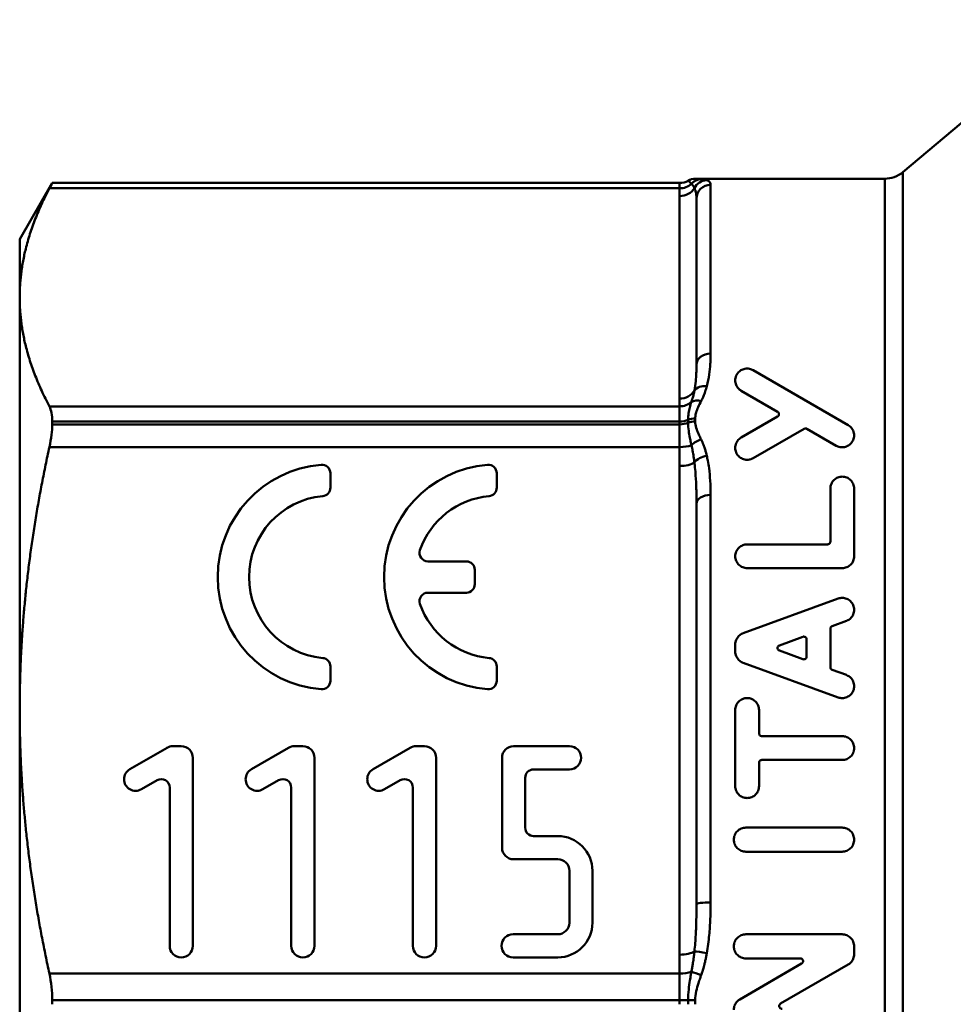
# Model space of a CAD drawing. Extents: x 9 to 1432, y -254 to 674.
# Drawn here: x 998 to 1032, y 18 to 52 of the extents above; entities that cross this region are included whole.
import ezdxf

# ---------------------------------------------------------------- set-up
doc = ezdxf.new("R2010")
doc.units = 0
doc.layers.add('AM_0', color=7, linetype='CONTINUOUS', lineweight=50)

# ---------------------------------------------------------------- blocks, each defined once
blk = doc.blocks.new('3373-02-1')
at = {"layer": 'AM_0'}
for p, q in [((-84.722, 29.484), (-78.268, 34.899)), ((-84.722, 29.484), (-84.722, -29.484)), ((-116.1, 27.1), (-114.945, 29.1)), ((-92.65, 29.1), (-114.945, 29.1)), ((-114.945, 29.1), (-114.945, 29.1)), ((-114.945, 29.1), (-92.65, 29.1)), ((-92.65, 29.1), (-92.65, 29.1)), ((-92.65, 28.91), (-92.65, 29.1)), ((-92.348, 29.182), (-92.348, 29.182)), ((-92.095, 29.25), (-92.095, 29.25)), ((-92.095, 29.25), (-85.364, 29.25)), ((-91.55, 29.034), (-91.55, 23.039)), ((-85.364, -29.25), (-85.364, 29.25)), ((-115.045, 28.91), (-92.65, 28.91)), ((-92.65, 28.91), (-92.65, 28.633)), ((-92.65, 28.633), (-92.65, 21.442)), ((-92.05, 22.645), (-92.05, 28.538)), ((-116.1, 27.1), (-116.1, 25.037)), ((-116.1, 25.037), (-116.1, 10.371)), ((-86.659, 20.501), (-90.04, 22.453)), ((-90.462, 21.721), (-89.17, 20.975)), ((-92.65, 21.442), (-92.65, 21.165)), ((-92.65, 21.165), (-115.045, 21.165)), ((-92.65, 20.627), (-92.65, 21.165)), ((-92.348, 20.584), (-92.348, 20.685)), ((-92.095, 20.733), (-92.095, 20.632)), ((-89.17, 20.802), (-90.462, 20.056)), ((-114.945, 20.627), (-92.65, 20.627)), ((-114.945, 20.526), (-114.945, 20.627)), ((-92.65, 20.526), (-114.945, 20.526)), ((-92.65, 20.526), (-92.65, 20.627)), ((-92.65, 19.72), (-92.65, 20.526)), ((-90.04, 19.324), (-88.225, 20.372)), ((-88.125, 20.372), (-87.082, 19.77)), ((-115.045, 19.72), (-92.65, 19.72)), ((-92.65, 19.72), (-92.65, 19.051)), ((-92.65, 19.051), (-92.65, 1.691)), ((-105.061, 18.279), (-105.061, 18.792)), ((-99.15, 18.279), (-99.15, 18.792)), ((-87.293, 18.248), (-87.293, 16.365)), ((-86.448, 15.843), (-86.448, 18.248)), ((-91.55, 18.021), (-91.55, 3.548)), ((-92.05, 3.488), (-92.05, 17.713)), ((-90.251, 16.265), (-87.393, 16.265)), ((-100.228, 15.66), (-101.593, 15.66)), ((-86.87, 15.42), (-90.251, 15.42)), ((-99.928, 14.849), (-99.928, 15.36)), ((-101.593, 14.549), (-100.228, 14.549)), ((-87.015, 14.339), (-90.395, 13.108)), ((-87.227, 13.362), (-86.726, 13.544)), ((-89.105, 12.678), (-88.272, 12.982)), ((-87.293, 11.901), (-87.293, 13.268)), ((-90.673, 12.711), (-90.673, 12.458)), ((-88.138, 12.888), (-88.138, 12.281)), ((-88.272, 12.187), (-89.105, 12.491)), ((-105.061, 11.416), (-105.061, 11.929)), ((-99.15, 11.416), (-99.15, 11.929)), ((-90.395, 12.061), (-87.015, 10.83)), ((-86.726, 11.625), (-87.227, 11.807)), ((-116.1, 10.371), (-116.1, -10.371)), ((-90.673, 10.382), (-90.673, 7.678)), ((-89.828, 9.553), (-89.828, 10.382)), ((-89.728, 9.453), (-86.87, 9.453)), ((-110.359, 9.096), (-110.66, 9.096)), ((-106.038, 9.096), (-106.339, 9.096)), ((-101.717, 9.096), (-102.017, 9.096)), ((-96.563, 9.096), (-98.549, 9.096)), ((-110.865, 9.041), (-112.187, 8.277)), ((-106.544, 9.041), (-107.866, 8.277)), ((-102.223, 9.041), (-103.545, 8.277)), ((-109.949, 2.006), (-109.949, 8.685)), ((-105.627, 2.006), (-105.627, 8.685)), ((-101.306, 2.006), (-101.306, 8.685)), ((-98.959, 8.685), (-98.959, 5.492)), ((-89.828, 7.678), (-89.828, 8.508)), ((-86.87, 8.608), (-89.728, 8.608)), ((-97.838, 8.274), (-96.563, 8.274)), ((-111.776, 7.566), (-111.22, 7.887)), ((-107.455, 7.566), (-106.899, 7.887)), ((-103.134, 7.566), (-102.577, 7.887)), ((-98.138, 6.203), (-98.138, 7.974)), ((-110.77, 7.628), (-110.77, 2.006)), ((-106.449, 7.628), (-106.449, 2.006)), ((-102.127, 7.628), (-102.127, 2.006)), ((-90.297, 6.204), (-86.876, 6.204)), ((-96.98, 5.903), (-97.838, 5.903)), ((-86.876, 5.349), (-90.297, 5.349)), ((-98.549, 5.081), (-96.98, 5.081)), ((-96.569, 4.671), (-96.569, 2.828)), ((-95.748, 2.828), (-95.748, 4.671)), ((-96.98, 2.417), (-98.566, 2.417)), ((-90.297, 2.415), (-86.876, 2.415)), ((-86.448, 1.709), (-86.448, 1.987)), ((-98.566, 1.596), (-96.98, 1.596)), ((-92.65, 1.691), (-92.65, 1.022)), ((-88.364, 1.56), (-90.297, 1.56)), ((-88.314, 1.373), (-90.511, 0.104)), ((-89.061, -0.046), (-86.662, 1.339)), ((-92.65, 1.022), (-115.045, 1.022)), ((-92.65, 0.071), (-92.65, 1.022)), ((-114.945, 0.071), (-92.65, 0.071)), ((-114.945, -0.071), (-114.945, 0.071)), ((-92.65, -0.071), (-92.65, 0.071)), ((-92.348, -0.071), (-92.348, 0.071)), ((-92.095, 0.071), (-92.095, -0.071))]:
    blk.add_line(p, q, dxfattribs=at)
for centre, radius, start, end in [((-85.364, 30.25), 1, 270, 310), ((-92.65, 29.7), 0.6, 270, 300.2726), ((-92.095, 28.75), 0.5, 90, 120.2726), ((-105.061, 15.104), 4, 94.6507, 265.3493), ((-105.361, 18.792), 0.3, 0, 94.6507), ((-99.15, 15.104), 4, 94.6507, 265.3493), ((-99.45, 18.792), 0.3, 0, 94.6507), ((-105.361, 18.279), 0.3, 275.3982, 0), ((-99.45, 18.279), 0.3, 275.3982, 0), ((-105.061, 15.104), 2.889, 95.3982, 264.6018), ((-99.15, 15.104), 2.889, 95.3982, 160.7026), ((-101.593, 15.96), 0.3, 160.7026, 270), ((-100.228, 15.36), 0.3, 0, 90), ((-100.228, 14.849), 0.3, 270, 0), ((-101.593, 14.249), 0.3, 90, 199.2974), ((-99.15, 15.104), 2.889, 199.2974, 264.6018), ((-105.361, 11.929), 0.3, 0, 84.6018), ((-99.45, 11.929), 0.3, 0, 84.6018), ((-105.361, 11.416), 0.3, 265.3493, 0), ((-99.45, 11.416), 0.3, 265.3493, 0), ((-110.66, 8.685), 0.411, 90, 120), ((-110.359, 8.685), 0.411, 0, 90), ((-106.339, 8.685), 0.411, 90, 120), ((-106.038, 8.685), 0.411, 0, 90), ((-102.017, 8.685), 0.411, 90, 120), ((-101.717, 8.685), 0.411, 0, 90), ((-98.549, 8.685), 0.411, 90, 180), ((-96.563, 8.685), 0.411, 270, 90), ((-111.982, 7.922), 0.411, 120, 300), ((-107.661, 7.922), 0.411, 120, 300), ((-103.339, 7.922), 0.411, 120, 300), ((-97.838, 7.974), 0.3, 90, 180), ((-111.07, 7.628), 0.3, 0, 120), ((-106.749, 7.628), 0.3, 0, 120), ((-102.427, 7.628), 0.3, 0, 120), ((-97.838, 6.203), 0.3, 180, 270), ((-96.98, 4.671), 1.232, 0, 90), ((-98.549, 5.492), 0.411, 180, 270), ((-96.98, 4.671), 0.411, 0, 90), ((-96.98, 2.828), 1.232, 270, 0), ((-96.98, 2.828), 0.411, 270, 0), ((-98.566, 2.006), 0.411, 90, 270), ((-110.359, 2.006), 0.411, 180, 0), ((-106.038, 2.006), 0.411, 180, 0), ((-101.717, 2.006), 0.411, 180, 0)]:
    blk.add_arc(centre, radius, start, end, dxfattribs=at)
for centre, major_axis, ratio, start_param, end_param in [((-92.65, 29.7), (0.6, 0), 0.999997, 4.712389, 5.240746), ((-92.65, 29.464), (-0.6, 0), 0.92388, 1.570796, 2.340756), ((-92.095, 28.75), (-0.5, 0), 0.999997, 4.712389, 5.240746), ((-91.884, 28.734), (0.045, 0.498), 0.939469, 0.096499, 0.930393), ((-91.685, 28.699), (0.158, 0.474), 0.98259, 0.327448, 1.426903), ((-91.55, 28.538), (-0.5, 0), 0.992615, 4.712389, 6.283185), ((-92.65, 29.187), (-0.6, 0), 0.92388, 1.570796, 2.640412), ((-91.55, 22.645), (-0.5, 0), 0.78766, 4.712389, 6.283185), ((-92.65, 21.996), (0.6, 0), 0.92388, 4.712389, 5.782005), ((-91.685, 21.508), (-0.483, 0.13), 0.736387, 4.908505, 6.00796), ((-91.884, 20.989), (-0.442, 0.235), 0.686247, 5.061956, 5.89585), ((-92.65, 21.719), (0.6, 0), 0.92388, 4.712389, 5.482349), ((-92.65, 21.052), (0.6, 0), 0.708833, 4.712389, 5.240746), ((-92.095, 20.379), (-0.5, 0), 0.708833, 4.712389, 5.240746), ((-92.65, 20.95), (0.6, 0), 0.705377, 4.712389, 5.240746), ((-92.095, 20.28), (-0.5, 0), 0.705377, 4.712389, 5.240746), ((-91.884, 19.647), (-0.448, -0.223), 0.642362, 4.403225, 5.237119), ((-92.65, 19.949), (-0.6, 0), 0.382683, 1.570796, 2.340756), ((-91.685, 19.078), (0.486, 0.116), 0.653206, 1.41573, 2.515185), ((-92.65, 19.28), (-0.6, 0), 0.382683, 1.570796, 2.640412), ((-91.55, 17.713), (-0.5, 0), 0.61611, 4.712389, 6.283185), ((-91.55, 3.488), (-0.5, 0), 0.121305, 4.712389, 6.283185), ((-92.65, 1.92), (0.6, 0), 0.382683, 4.712389, 5.782005), ((-91.685, 1.718), (-0.492, 0.088), 0.058818, 4.722938, 5.822393), ((-92.65, 1.251), (0.6, 0), 0.382683, 4.712389, 5.482349), ((-91.884, 0.949), (0.47, -0.171), 0.031031, 1.582067, 2.415961), ((-92.65, 0.073), (0.6, 0), 0.002444, 4.712389, 5.240746), ((-92.095, 0.07), (0.5, 0), 0.002444, 1.570796, 2.099154)]:
    blk.add_ellipse(centre, major_axis=major_axis, ratio=ratio, start_param=start_param, end_param=end_param, dxfattribs=at)
for points in [[(-115.045, 28.91), (-114.979, 29.035), (-114.945, 29.099), (-114.945, 29.1)], [(-114.945, 20.627), (-114.945, 20.851), (-114.979, 21.04), (-115.045, 21.165)], [(-115.045, 19.72), (-114.979, 20.021), (-114.945, 20.301), (-114.945, 20.526)], [(-114.945, 0.071), (-114.945, 0.389), (-114.979, 0.72), (-115.045, 1.022)]]:
    blk.add_open_spline(points, degree=3, dxfattribs=at)
for points, knots in [([(-92.348, 29.182), (-92.348, 29.181), (-92.34, 29.175), (-92.317, 29.155), (-92.302, 29.141), (-92.275, 29.114), (-92.264, 29.103), (-92.246, 29.082), (-92.239, 29.074), (-92.232, 29.066)], [-0.09082923, -0.09082923, -0.09082923, -0.09082923, -0.05858485, -0.05858485, -0.0295195, -0.0295195, -0.01135365, -0.01135365, 0, 0, 0, 0]), ([(-92.232, 29.066), (-92.224, 29.058), (-92.215, 29.05), (-92.201, 29.034), (-92.194, 29.027), (-92.184, 29.014), (-92.18, 29.01), (-92.174, 29.002), (-92.171, 28.999), (-92.165, 28.99), (-92.161, 28.983), (-92.15, 28.967), (-92.144, 28.957), (-92.133, 28.938), (-92.128, 28.93), (-92.124, 28.921)], [-0.0794943, -0.0794943, -0.0794943, -0.0794943, -0.06538406, -0.06538406, -0.05266497, -0.05266497, -0.04471554, -0.04471554, -0.03974715, -0.03974715, -0.02981036, -0.02981036, -0.0139115, -0.0139115, 0, 0, 0, 0]), ([(-91.884, 29.234), (-91.897, 29.235), (-91.91, 29.236), (-91.943, 29.239), (-91.963, 29.241), (-92.012, 29.244), (-92.039, 29.246), (-92.082, 29.249), (-92.095, 29.25), (-92.095, 29.25)], [0, 0, 0, 0, 0.01135365, 0.01135365, 0.0295195, 0.0295195, 0.05858485, 0.05858485, 0.09082923, 0.09082923, 0.09082923, 0.09082923]), ([(-91.685, 29.198), (-91.693, 29.201), (-91.702, 29.203), (-91.722, 29.209), (-91.733, 29.211), (-91.753, 29.216), (-91.76, 29.217), (-91.773, 29.219), (-91.777, 29.22), (-91.788, 29.222), (-91.795, 29.223), (-91.814, 29.226), (-91.826, 29.228), (-91.853, 29.231), (-91.868, 29.233), (-91.884, 29.234)], [0, 0, 0, 0, 0.0139115, 0.0139115, 0.02981036, 0.02981036, 0.03974715, 0.03974715, 0.04471554, 0.04471554, 0.05266497, 0.05266497, 0.06538406, 0.06538406, 0.0794943, 0.0794943, 0.0794943, 0.0794943]), ([(-91.55, 29.034), (-91.55, 29.06), (-91.554, 29.084), (-91.573, 29.124), (-91.587, 29.142), (-91.618, 29.167), (-91.632, 29.175), (-91.66, 29.189), (-91.672, 29.193), (-91.685, 29.198)], [-0.1783925, -0.1783925, -0.1783925, -0.1783925, -0.1150632, -0.1150632, -0.0579776, -0.0579776, -0.0222991, -0.0222991, 0, 0, 0, 0]), ([(-92.124, 28.921), (-92.117, 28.906), (-92.11, 28.892), (-92.095, 28.853), (-92.087, 28.829), (-92.07, 28.764), (-92.063, 28.724), (-92.052, 28.635), (-92.05, 28.587), (-92.05, 28.538)], [0, 0, 0, 0, 0.0222991, 0.0222991, 0.0579776, 0.0579776, 0.1150632, 0.1150632, 0.1783925, 0.1783925, 0.1783925, 0.1783925]), ([(-91.685, 21.882), (-91.648, 22.022), (-91.621, 22.162), (-91.582, 22.425), (-91.57, 22.549), (-91.557, 22.747), (-91.553, 22.823), (-91.551, 22.946), (-91.55, 22.992), (-91.55, 23.039)], [-0.1783944, -0.1783944, -0.1783944, -0.1783944, -0.1150644, -0.1150644, -0.0579782, -0.0579782, -0.0222993, -0.0222993, 0, 0, 0, 0]), ([(-92.05, 22.645), (-92.05, 22.608), (-92.05, 22.57), (-92.052, 22.472), (-92.054, 22.412), (-92.061, 22.254), (-92.068, 22.156), (-92.089, 21.949), (-92.103, 21.839), (-92.124, 21.73)], [0, 0, 0, 0, 0.0222993, 0.0222993, 0.0579782, 0.0579782, 0.1150644, 0.1150644, 0.1783944, 0.1783944, 0.1783944, 0.1783944]), ([(-90.462, 21.721), (-90.496, 21.741), (-90.526, 21.764), (-90.591, 21.83), (-90.623, 21.88), (-90.664, 21.983), (-90.673, 22.038), (-90.673, 22.142), (-90.662, 22.201), (-90.613, 22.313), (-90.575, 22.366), (-90.493, 22.436), (-90.452, 22.462), (-90.381, 22.49), (-90.355, 22.497), (-90.304, 22.507), (-90.277, 22.51), (-90.251, 22.51), (-90.225, 22.51), (-90.198, 22.507), (-90.146, 22.497), (-90.121, 22.49), (-90.077, 22.473), (-90.057, 22.463), (-90.04, 22.453)], [-0.1366414, -0.1366414, -0.1366414, -0.1366414, -0.1239461, -0.1239461, -0.1020163, -0.1020163, -0.0800865, -0.0800865, -0.0558126, -0.0558126, -0.0315388, -0.0315388, -0.0157694, -0.0157694, -0.0078847, -0.0078847, 0, 0, 0, 0.0078847, 0.0078847, 0.0157694, 0.0157694, 0.0225509, 0.0225509, 0.0225509, 0.0225509]), ([(-92.124, 21.73), (-92.133, 21.681), (-92.143, 21.632), (-92.165, 21.54), (-92.176, 21.496), (-92.197, 21.425), (-92.206, 21.398), (-92.22, 21.354), (-92.226, 21.338), (-92.232, 21.321)], [-0.0794943, -0.0794943, -0.0794943, -0.0794943, -0.05127382, -0.05127382, -0.02583565, -0.02583565, -0.00993679, -0.00993679, 0, 0, 0, 0]), ([(-91.884, 21.354), (-91.873, 21.376), (-91.862, 21.398), (-91.835, 21.454), (-91.82, 21.489), (-91.782, 21.581), (-91.761, 21.637), (-91.72, 21.757), (-91.702, 21.819), (-91.685, 21.882)], [0, 0, 0, 0, 0.00993679, 0.00993679, 0.02583565, 0.02583565, 0.05127382, 0.05127382, 0.0794943, 0.0794943, 0.0794943, 0.0794943]), ([(-92.095, 20.733), (-92.095, 20.761), (-92.094, 20.788), (-92.086, 20.858), (-92.077, 20.901), (-92.046, 21.01), (-92.02, 21.076), (-91.957, 21.213), (-91.921, 21.284), (-91.884, 21.354)], [0, 0, 0, 0, 0.01134977, 0.01134977, 0.02950941, 0.02950941, 0.05856482, 0.05856482, 0.09079818, 0.09079818, 0.09079818, 0.09079818]), ([(-92.232, 21.321), (-92.252, 21.261), (-92.272, 21.197), (-92.306, 21.064), (-92.321, 20.996), (-92.337, 20.877), (-92.342, 20.829), (-92.347, 20.749), (-92.348, 20.717), (-92.348, 20.685)], [-0.09079818, -0.09079818, -0.09079818, -0.09079818, -0.05856482, -0.05856482, -0.02950941, -0.02950941, -0.01134977, -0.01134977, 0, 0, 0, 0]), ([(-89.17, 20.802), (-89.164, 20.805), (-89.159, 20.809), (-89.143, 20.823), (-89.134, 20.836), (-89.122, 20.862), (-89.12, 20.876), (-89.12, 20.901), (-89.122, 20.915), (-89.134, 20.941), (-89.143, 20.954), (-89.159, 20.968), (-89.164, 20.972), (-89.17, 20.975)], [0.04152959, 0.04152959, 0.04152959, 0.04152959, 0.04372683, 0.04372683, 0.04906435, 0.04906435, 0.05440186, 0.05440186, 0.05975868, 0.05975868, 0.06511549, 0.06511549, 0.06731076, 0.06731076, 0.06731076, 0.06731076]), ([(-92.348, 20.584), (-92.348, 20.493), (-92.34, 20.397), (-92.317, 20.216), (-92.302, 20.13), (-92.275, 19.99), (-92.264, 19.937), (-92.246, 19.851), (-92.239, 19.817), (-92.232, 19.784)], [-0.09082923, -0.09082923, -0.09082923, -0.09082923, -0.05858485, -0.05858485, -0.0295195, -0.0295195, -0.01135365, -0.01135365, 0, 0, 0, 0]), ([(-91.884, 19.989), (-91.897, 20.015), (-91.91, 20.042), (-91.943, 20.11), (-91.963, 20.153), (-92.012, 20.263), (-92.039, 20.331), (-92.082, 20.477), (-92.095, 20.555), (-92.095, 20.632)], [0, 0, 0, 0, 0.01135365, 0.01135365, 0.0295195, 0.0295195, 0.05858485, 0.05858485, 0.09082923, 0.09082923, 0.09082923, 0.09082923]), ([(-88.125, 20.372), (-88.129, 20.374), (-88.133, 20.376), (-88.15, 20.383), (-88.162, 20.385), (-88.175, 20.385), (-88.187, 20.385), (-88.2, 20.383), (-88.216, 20.376), (-88.221, 20.374), (-88.225, 20.372)], [-0.00522939, -0.00522939, -0.00522939, -0.00522939, -0.00372641, -0.00372641, 0, 0, 0, 0.00372641, 0.00372641, 0.00522939, 0.00522939, 0.00522939, 0.00522939]), ([(-86.659, 20.501), (-86.633, 20.486), (-86.61, 20.469), (-86.543, 20.41), (-86.507, 20.359), (-86.459, 20.249), (-86.448, 20.19), (-86.448, 20.082), (-86.459, 20.024), (-86.506, 19.914), (-86.542, 19.862), (-86.623, 19.79), (-86.666, 19.762), (-86.764, 19.723), (-86.818, 19.713), (-86.923, 19.713), (-86.977, 19.723), (-87.046, 19.75), (-87.064, 19.759), (-87.082, 19.77)], [0.0221234, 0.0221234, 0.0221234, 0.0221234, 0.0315353, 0.0315353, 0.053523, 0.053523, 0.0755107, 0.0755107, 0.0971982, 0.0971982, 0.1188857, 0.1188857, 0.1346043, 0.1346043, 0.150323, 0.150323, 0.1660416, 0.1660416, 0.1723166, 0.1723166, 0.1723166, 0.1723166]), ([(-91.685, 19.41), (-91.693, 19.445), (-91.702, 19.479), (-91.722, 19.553), (-91.733, 19.593), (-91.753, 19.656), (-91.76, 19.68), (-91.773, 19.717), (-91.777, 19.729), (-91.788, 19.76), (-91.795, 19.779), (-91.814, 19.829), (-91.826, 19.859), (-91.853, 19.923), (-91.868, 19.956), (-91.884, 19.989)], [0, 0, 0, 0, 0.0139115, 0.0139115, 0.02981036, 0.02981036, 0.03974715, 0.03974715, 0.04471554, 0.04471554, 0.05266497, 0.05266497, 0.06538406, 0.06538406, 0.0794943, 0.0794943, 0.0794943, 0.0794943]), ([(-90.04, 19.324), (-90.057, 19.314), (-90.075, 19.305), (-90.144, 19.278), (-90.198, 19.267), (-90.308, 19.267), (-90.366, 19.28), (-90.47, 19.324), (-90.515, 19.357), (-90.59, 19.432), (-90.622, 19.481), (-90.664, 19.585), (-90.673, 19.64), (-90.673, 19.744), (-90.662, 19.803), (-90.615, 19.913), (-90.578, 19.964), (-90.512, 20.023), (-90.488, 20.041), (-90.462, 20.056)], [0.1267958, 0.1267958, 0.1267958, 0.1267958, 0.1329999, 0.1329999, 0.148726, 0.148726, 0.1657694, 0.1657694, 0.1828128, 0.1828128, 0.202806, 0.202806, 0.2227992, 0.2227992, 0.2443713, 0.2443713, 0.2659434, 0.2659434, 0.2754354, 0.2754354, 0.2754354, 0.2754354]), ([(-92.232, 19.784), (-92.224, 19.75), (-92.215, 19.714), (-92.201, 19.647), (-92.194, 19.614), (-92.184, 19.561), (-92.18, 19.541), (-92.174, 19.508), (-92.171, 19.495), (-92.165, 19.456), (-92.161, 19.431), (-92.15, 19.363), (-92.144, 19.322), (-92.133, 19.244), (-92.128, 19.207), (-92.124, 19.17)], [-0.0794943, -0.0794943, -0.0794943, -0.0794943, -0.06538406, -0.06538406, -0.05266497, -0.05266497, -0.04471554, -0.04471554, -0.03974715, -0.03974715, -0.02981036, -0.02981036, -0.0139115, -0.0139115, 0, 0, 0, 0]), ([(-91.55, 18.021), (-91.55, 18.19), (-91.554, 18.358), (-91.573, 18.674), (-91.587, 18.822), (-91.618, 19.061), (-91.632, 19.152), (-91.66, 19.298), (-91.672, 19.354), (-91.685, 19.41)], [-0.1783925, -0.1783925, -0.1783925, -0.1783925, -0.1150632, -0.1150632, -0.0579776, -0.0579776, -0.0222991, -0.0222991, 0, 0, 0, 0]), ([(-92.124, 19.17), (-92.117, 19.111), (-92.11, 19.052), (-92.095, 18.897), (-92.087, 18.801), (-92.07, 18.551), (-92.063, 18.395), (-92.052, 18.064), (-92.05, 17.889), (-92.05, 17.713)], [0, 0, 0, 0, 0.0222991, 0.0222991, 0.0579776, 0.0579776, 0.1150632, 0.1150632, 0.1783925, 0.1783925, 0.1783925, 0.1783925]), ([(-87.293, 18.248), (-87.293, 18.302), (-87.282, 18.36), (-87.235, 18.469), (-87.2, 18.52), (-87.121, 18.591), (-87.077, 18.62), (-86.978, 18.66), (-86.923, 18.67), (-86.87, 18.67), (-86.818, 18.67), (-86.763, 18.66), (-86.664, 18.62), (-86.62, 18.591), (-86.541, 18.52), (-86.506, 18.469), (-86.459, 18.36), (-86.448, 18.302), (-86.448, 18.248)], [-0.0724084, -0.0724084, -0.0724084, -0.0724084, -0.0519878, -0.0519878, -0.0315673, -0.0315673, -0.0157836, -0.0157836, 0, 0, 0, 0.0157836, 0.0157836, 0.0315673, 0.0315673, 0.0519878, 0.0519878, 0.0724084, 0.0724084, 0.0724084, 0.0724084]), ([(-90.251, 15.42), (-90.303, 15.42), (-90.359, 15.431), (-90.46, 15.472), (-90.505, 15.502), (-90.583, 15.575), (-90.617, 15.625), (-90.663, 15.732), (-90.673, 15.79), (-90.673, 15.897), (-90.663, 15.954), (-90.617, 16.062), (-90.582, 16.112), (-90.504, 16.184), (-90.459, 16.214), (-90.359, 16.255), (-90.304, 16.265), (-90.251, 16.265)], [-0.1388435, -0.1388435, -0.1388435, -0.1388435, -0.1230528, -0.1230528, -0.1072621, -0.1072621, -0.0884293, -0.0884293, -0.0695964, -0.0695964, -0.0506098, -0.0506098, -0.0316232, -0.0316232, -0.0158116, -0.0158116, 0, 0, 0, 0]), ([(-87.393, 16.265), (-87.381, 16.265), (-87.367, 16.268), (-87.344, 16.277), (-87.333, 16.285), (-87.315, 16.302), (-87.306, 16.314), (-87.296, 16.339), (-87.293, 16.353), (-87.293, 16.365)], [0.03310042, 0.03310042, 0.03310042, 0.03310042, 0.03683736, 0.03683736, 0.0405743, 0.0405743, 0.04510719, 0.04510719, 0.04964007, 0.04964007, 0.04964007, 0.04964007]), ([(-86.448, 15.843), (-86.448, 15.79), (-86.459, 15.732), (-86.504, 15.625), (-86.539, 15.575), (-86.616, 15.502), (-86.662, 15.472), (-86.762, 15.431), (-86.818, 15.42), (-86.87, 15.42)], [0.06959644, 0.06959644, 0.06959644, 0.06959644, 0.08842926, 0.08842926, 0.10726208, 0.10726208, 0.12305278, 0.12305278, 0.13884349, 0.13884349, 0.13884349, 0.13884349]), ([(-87.015, 14.339), (-86.968, 14.356), (-86.918, 14.364), (-86.87, 14.364), (-86.818, 14.364), (-86.762, 14.354), (-86.661, 14.312), (-86.615, 14.282), (-86.538, 14.208), (-86.504, 14.159), (-86.459, 14.053), (-86.448, 13.995), (-86.448, 13.888), (-86.459, 13.831), (-86.503, 13.724), (-86.538, 13.675), (-86.615, 13.602), (-86.66, 13.571), (-86.716, 13.548), (-86.721, 13.546), (-86.726, 13.544)], [-0.0143193, -0.0143193, -0.0143193, -0.0143193, 0, 0, 0, 0.0158342, 0.0158342, 0.0316683, 0.0316683, 0.0498196, 0.0498196, 0.0679709, 0.0679709, 0.0860035, 0.0860035, 0.1040362, 0.1040362, 0.1198554, 0.1198554, 0.1213754, 0.1213754, 0.1213754, 0.1213754]), ([(-87.227, 13.362), (-87.228, 13.362), (-87.23, 13.361), (-87.243, 13.356), (-87.254, 13.348), (-87.272, 13.331), (-87.28, 13.319), (-87.29, 13.294), (-87.293, 13.281), (-87.293, 13.268)], [0.0033833, 0.0033833, 0.0033833, 0.0033833, 0.00374778, 0.00374778, 0.00749557, 0.00749557, 0.01172253, 0.01172253, 0.01594948, 0.01594948, 0.01594948, 0.01594948]), ([(-90.673, 12.711), (-90.673, 12.765), (-90.663, 12.822), (-90.618, 12.928), (-90.584, 12.977), (-90.507, 13.051), (-90.461, 13.082), (-90.405, 13.104), (-90.4, 13.106), (-90.395, 13.108)], [0.20092135, 0.20092135, 0.20092135, 0.20092135, 0.21863508, 0.21863508, 0.23634881, 0.23634881, 0.25219672, 0.25219672, 0.25375338, 0.25375338, 0.25375338, 0.25375338]), ([(-88.138, 12.888), (-88.138, 12.9), (-88.141, 12.914), (-88.151, 12.939), (-88.159, 12.951), (-88.177, 12.968), (-88.188, 12.975), (-88.212, 12.985), (-88.226, 12.988), (-88.238, 12.988), (-88.249, 12.988), (-88.261, 12.986), (-88.272, 12.982)], [-0.01589072, -0.01589072, -0.01589072, -0.01589072, -0.01169422, -0.01169422, -0.00749771, -0.00749771, -0.00374886, -0.00374886, 0, 0, 0, 0.00338141, 0.00338141, 0.00338141, 0.00338141]), ([(-89.105, 12.678), (-89.106, 12.678), (-89.108, 12.678), (-89.121, 12.672), (-89.132, 12.665), (-89.15, 12.647), (-89.158, 12.636), (-89.169, 12.611), (-89.171, 12.597), (-89.171, 12.572), (-89.169, 12.558), (-89.158, 12.533), (-89.15, 12.522), (-89.132, 12.504), (-89.121, 12.497), (-89.108, 12.491), (-89.106, 12.491), (-89.105, 12.491)], [0.00337999, 0.00337999, 0.00337999, 0.00337999, 0.00374969, 0.00374969, 0.00749938, 0.00749938, 0.01167269, 0.01167269, 0.01584599, 0.01584599, 0.02001376, 0.02001376, 0.02418152, 0.02418152, 0.02793054, 0.02793054, 0.0283005, 0.0283005, 0.0283005, 0.0283005]), ([(-90.395, 12.061), (-90.4, 12.063), (-90.406, 12.065), (-90.462, 12.088), (-90.508, 12.119), (-90.584, 12.193), (-90.618, 12.241), (-90.663, 12.347), (-90.673, 12.405), (-90.673, 12.458)], [0.14798281, 0.14798281, 0.14798281, 0.14798281, 0.14955183, 0.14955183, 0.16539069, 0.16539069, 0.18292555, 0.18292555, 0.20046042, 0.20046042, 0.20046042, 0.20046042]), ([(-88.272, 12.187), (-88.261, 12.183), (-88.249, 12.181), (-88.226, 12.181), (-88.212, 12.184), (-88.188, 12.194), (-88.177, 12.201), (-88.159, 12.219), (-88.151, 12.23), (-88.141, 12.255), (-88.138, 12.269), (-88.138, 12.281)], [0.02821644, 0.02821644, 0.02821644, 0.02821644, 0.03159418, 0.03159418, 0.03534404, 0.03534404, 0.03909391, 0.03909391, 0.04323961, 0.04323961, 0.0473853, 0.0473853, 0.0473853, 0.0473853]), ([(-87.293, 11.901), (-87.293, 11.888), (-87.29, 11.875), (-87.28, 11.85), (-87.272, 11.838), (-87.254, 11.821), (-87.243, 11.813), (-87.23, 11.808), (-87.228, 11.807), (-87.227, 11.807)], [0.01575158, 0.01575158, 0.01575158, 0.01575158, 0.01987081, 0.01987081, 0.02399004, 0.02399004, 0.02774095, 0.02774095, 0.0281157, 0.0281157, 0.0281157, 0.0281157]), ([(-86.726, 11.625), (-86.721, 11.623), (-86.715, 11.621), (-86.659, 11.598), (-86.613, 11.566), (-86.537, 11.492), (-86.503, 11.444), (-86.459, 11.338), (-86.448, 11.281), (-86.448, 11.175), (-86.458, 11.119), (-86.501, 11.015), (-86.533, 10.967), (-86.608, 10.892), (-86.655, 10.859), (-86.759, 10.816), (-86.817, 10.805), (-86.918, 10.805), (-86.968, 10.813), (-87.015, 10.83)], [0.0142635, 0.0142635, 0.0142635, 0.0142635, 0.0158631, 0.0158631, 0.0317263, 0.0317263, 0.0489989, 0.0489989, 0.0662714, 0.0662714, 0.0831505, 0.0831505, 0.1000295, 0.1000295, 0.1161949, 0.1161949, 0.1323603, 0.1323603, 0.1466103, 0.1466103, 0.1466103, 0.1466103]), ([(-90.673, 10.382), (-90.673, 10.435), (-90.663, 10.491), (-90.62, 10.595), (-90.588, 10.643), (-90.513, 10.718), (-90.466, 10.75), (-90.362, 10.794), (-90.305, 10.805), (-90.251, 10.805), (-90.198, 10.805), (-90.142, 10.794), (-90.039, 10.752), (-89.993, 10.721), (-89.917, 10.647), (-89.883, 10.598), (-89.839, 10.493), (-89.828, 10.436), (-89.828, 10.382)], [-0.0658592, -0.0658592, -0.0658592, -0.0658592, -0.0490869, -0.0490869, -0.0323147, -0.0323147, -0.0161574, -0.0161574, 0, 0, 0, 0.0158711, 0.0158711, 0.0317421, 0.0317421, 0.0487998, 0.0487998, 0.0658575, 0.0658575, 0.0658575, 0.0658575]), ([(-89.828, 9.553), (-89.828, 9.54), (-89.826, 9.527), (-89.815, 9.502), (-89.807, 9.49), (-89.79, 9.473), (-89.778, 9.465), (-89.754, 9.455), (-89.741, 9.453), (-89.728, 9.453)], [0.01548666, 0.01548666, 0.01548666, 0.01548666, 0.01946932, 0.01946932, 0.02345198, 0.02345198, 0.02720857, 0.02720857, 0.03096517, 0.03096517, 0.03096517, 0.03096517]), ([(-86.87, 9.453), (-86.817, 9.453), (-86.761, 9.442), (-86.658, 9.4), (-86.611, 9.368), (-86.536, 9.294), (-86.502, 9.246), (-86.459, 9.14), (-86.448, 9.083), (-86.448, 8.977), (-86.458, 8.92), (-86.502, 8.815), (-86.535, 8.767), (-86.611, 8.693), (-86.658, 8.661), (-86.761, 8.618), (-86.818, 8.608), (-86.87, 8.608)], [0, 0, 0, 0, 0.0158825, 0.0158825, 0.031765, 0.031765, 0.0485268, 0.0485268, 0.0652885, 0.0652885, 0.0819896, 0.0819896, 0.0986906, 0.0986906, 0.1145664, 0.1145664, 0.1304423, 0.1304423, 0.1304423, 0.1304423]), ([(-89.728, 8.608), (-89.741, 8.608), (-89.754, 8.605), (-89.779, 8.595), (-89.79, 8.588), (-89.808, 8.57), (-89.815, 8.559), (-89.826, 8.534), (-89.828, 8.52), (-89.828, 8.508)], [0, 0, 0, 0, 0.00375906, 0.00375906, 0.00751813, 0.00751813, 0.01145613, 0.01145613, 0.01539414, 0.01539414, 0.01539414, 0.01539414]), ([(-89.828, 7.678), (-89.828, 7.625), (-89.839, 7.568), (-89.882, 7.463), (-89.915, 7.415), (-89.991, 7.341), (-90.038, 7.309), (-90.141, 7.266), (-90.198, 7.255), (-90.304, 7.255), (-90.36, 7.266), (-90.464, 7.309), (-90.511, 7.341), (-90.586, 7.415), (-90.619, 7.463), (-90.663, 7.568), (-90.673, 7.625), (-90.673, 7.678)], [0.0648212, 0.0648212, 0.0648212, 0.0648212, 0.08129, 0.08129, 0.0977588, 0.0977588, 0.1136459, 0.1136459, 0.1295329, 0.1295329, 0.14542, 0.14542, 0.1613071, 0.1613071, 0.1777759, 0.1777759, 0.1942447, 0.1942447, 0.1942447, 0.1942447]), ([(-90.297, 5.349), (-90.351, 5.349), (-90.408, 5.36), (-90.514, 5.403), (-90.562, 5.436), (-90.638, 5.512), (-90.671, 5.561), (-90.714, 5.666), (-90.725, 5.723), (-90.725, 5.83), (-90.714, 5.888), (-90.67, 5.994), (-90.637, 6.042), (-90.561, 6.118), (-90.513, 6.15), (-90.408, 6.194), (-90.351, 6.204), (-90.297, 6.204)], [-0.1301115, -0.1301115, -0.1301115, -0.1301115, -0.1139445, -0.1139445, -0.0977776, -0.0977776, -0.0814367, -0.0814367, -0.0650958, -0.0650958, -0.0486445, -0.0486445, -0.0321933, -0.0321933, -0.0160967, -0.0160967, 0, 0, 0, 0]), ([(-86.876, 6.204), (-86.822, 6.204), (-86.765, 6.194), (-86.66, 6.15), (-86.612, 6.118), (-86.536, 6.042), (-86.503, 5.994), (-86.459, 5.888), (-86.448, 5.83), (-86.448, 5.723), (-86.459, 5.666), (-86.503, 5.56), (-86.536, 5.511), (-86.612, 5.436), (-86.66, 5.403), (-86.765, 5.36), (-86.822, 5.349), (-86.876, 5.349)], [0, 0, 0, 0, 0.0160967, 0.0160967, 0.0321933, 0.0321933, 0.0486445, 0.0486445, 0.0650958, 0.0650958, 0.0815107, 0.0815107, 0.0979256, 0.0979256, 0.1140185, 0.1140185, 0.1301114, 0.1301114, 0.1301114, 0.1301114]), ([(-91.685, 1.748), (-91.648, 1.959), (-91.621, 2.172), (-91.582, 2.577), (-91.57, 2.769), (-91.557, 3.082), (-91.553, 3.203), (-91.551, 3.398), (-91.55, 3.473), (-91.55, 3.548)], [-0.1783944, -0.1783944, -0.1783944, -0.1783944, -0.1150644, -0.1150644, -0.0579782, -0.0579782, -0.0222993, -0.0222993, 0, 0, 0, 0]), ([(-92.05, 3.488), (-92.05, 3.417), (-92.05, 3.347), (-92.052, 3.164), (-92.054, 3.052), (-92.061, 2.76), (-92.068, 2.58), (-92.089, 2.203), (-92.103, 2.005), (-92.124, 1.81)], [0, 0, 0, 0, 0.0222993, 0.0222993, 0.0579782, 0.0579782, 0.1150644, 0.1150644, 0.1783944, 0.1783944, 0.1783944, 0.1783944]), ([(-90.297, 1.56), (-90.351, 1.56), (-90.408, 1.57), (-90.513, 1.614), (-90.561, 1.647), (-90.637, 1.723), (-90.67, 1.771), (-90.714, 1.876), (-90.725, 1.934), (-90.725, 2.041), (-90.714, 2.098), (-90.67, 2.204), (-90.637, 2.252), (-90.561, 2.328), (-90.513, 2.361), (-90.408, 2.404), (-90.351, 2.415), (-90.297, 2.415)], [-0.1290247, -0.1290247, -0.1290247, -0.1290247, -0.1129167, -0.1129167, -0.0968088, -0.0968088, -0.0806671, -0.0806671, -0.0645254, -0.0645254, -0.0483718, -0.0483718, -0.0322183, -0.0322183, -0.0161092, -0.0161092, 0, 0, 0, 0]), ([(-86.876, 2.415), (-86.822, 2.415), (-86.765, 2.404), (-86.659, 2.36), (-86.611, 2.328), (-86.535, 2.252), (-86.502, 2.204), (-86.459, 2.098), (-86.448, 2.041), (-86.448, 1.987)], [0, 0, 0, 0, 0.0161204, 0.0161204, 0.03224081, 0.03224081, 0.0483831, 0.0483831, 0.0645254, 0.0645254, 0.0645254, 0.0645254]), ([(-92.124, 1.81), (-92.128, 1.766), (-92.133, 1.723), (-92.143, 1.64), (-92.148, 1.601), (-92.156, 1.538), (-92.159, 1.513), (-92.165, 1.474), (-92.167, 1.459), (-92.174, 1.414), (-92.178, 1.383), (-92.191, 1.305), (-92.199, 1.258), (-92.216, 1.169), (-92.224, 1.127), (-92.232, 1.086)], [-0.0794943, -0.0794943, -0.0794943, -0.0794943, -0.06538406, -0.06538406, -0.05266497, -0.05266497, -0.04471554, -0.04471554, -0.03974715, -0.03974715, -0.02981036, -0.02981036, -0.0139115, -0.0139115, 0, 0, 0, 0]), ([(-91.884, 0.966), (-91.868, 1.01), (-91.854, 1.055), (-91.823, 1.151), (-91.808, 1.203), (-91.785, 1.287), (-91.777, 1.32), (-91.765, 1.369), (-91.761, 1.385), (-91.75, 1.428), (-91.744, 1.454), (-91.729, 1.522), (-91.72, 1.565), (-91.702, 1.654), (-91.694, 1.701), (-91.685, 1.748)], [0, 0, 0, 0, 0.0139115, 0.0139115, 0.02981036, 0.02981036, 0.03974715, 0.03974715, 0.04471554, 0.04471554, 0.05266497, 0.05266497, 0.06538406, 0.06538406, 0.0794943, 0.0794943, 0.0794943, 0.0794943]), ([(-88.314, 1.373), (-88.306, 1.377), (-88.299, 1.383), (-88.284, 1.398), (-88.276, 1.409), (-88.266, 1.434), (-88.264, 1.447), (-88.264, 1.472), (-88.266, 1.485), (-88.276, 1.51), (-88.284, 1.521), (-88.302, 1.539), (-88.313, 1.547), (-88.338, 1.557), (-88.351, 1.56), (-88.364, 1.56)], [-0.02515071, -0.02515071, -0.02515071, -0.02515071, -0.02261954, -0.02261954, -0.01884822, -0.01884822, -0.01507691, -0.01507691, -0.01130511, -0.01130511, -0.00753332, -0.00753332, -0.00376666, -0.00376666, 0, 0, 0, 0]), ([(-86.448, 1.709), (-86.448, 1.656), (-86.459, 1.598), (-86.502, 1.493), (-86.535, 1.445), (-86.599, 1.381), (-86.629, 1.358), (-86.662, 1.339)], [0.0645051, 0.0645051, 0.0645051, 0.0645051, 0.08063792, 0.08063792, 0.09677074, 0.09677074, 0.10759513, 0.10759513, 0.10759513, 0.10759513]), ([(-92.232, 1.086), (-92.239, 1.048), (-92.246, 1.01), (-92.264, 0.908), (-92.275, 0.844), (-92.302, 0.673), (-92.317, 0.565), (-92.34, 0.329), (-92.348, 0.2), (-92.348, 0.071)], [-0.09082923, -0.09082923, -0.09082923, -0.09082923, -0.07947557, -0.07947557, -0.06130973, -0.06130973, -0.03224438, -0.03224438, 0, 0, 0, 0]), ([(-92.095, 0.071), (-92.095, 0.181), (-92.082, 0.29), (-92.039, 0.493), (-92.012, 0.588), (-91.963, 0.74), (-91.943, 0.799), (-91.91, 0.893), (-91.897, 0.929), (-91.884, 0.966)], [0, 0, 0, 0, 0.03224438, 0.03224438, 0.06130973, 0.06130973, 0.07947557, 0.07947557, 0.09082923, 0.09082923, 0.09082923, 0.09082923]), ([(-90.725, -0.266), (-90.725, -0.212), (-90.714, -0.155), (-90.67, -0.05), (-90.637, -0.002), (-90.574, 0.062), (-90.544, 0.085), (-90.511, 0.104)], [0.1933304, 0.1933304, 0.1933304, 0.1933304, 0.20944068, 0.20944068, 0.22555096, 0.22555096, 0.23638111, 0.23638111, 0.23638111, 0.23638111]), ([(-89.061, -0.046), (-89.069, -0.051), (-89.076, -0.056), (-89.091, -0.071), (-89.098, -0.082), (-89.109, -0.107), (-89.111, -0.12), (-89.111, -0.146), (-89.109, -0.159), (-89.098, -0.184), (-89.091, -0.195), (-89.073, -0.213), (-89.062, -0.22), (-89.037, -0.23), (-89.024, -0.233), (-89.011, -0.233)], [0.00500149, 0.00500149, 0.00500149, 0.00500149, 0.00753373, 0.00753373, 0.01130062, 0.01130062, 0.01506751, 0.01506751, 0.01883444, 0.01883444, 0.02260137, 0.02260137, 0.02636824, 0.02636824, 0.03013511, 0.03013511, 0.03013511, 0.03013511])]:
    blk.add_open_spline(points, degree=3, knots=knots, dxfattribs=at)
for points, weights in [([(-115.045, 28.91), (-116.1, 26.91), (-116.1, 25.037)], [1.00632255945, 1.01992969406, 1]), ([(-116.1, 25.037), (-116.1, 23.164), (-115.045, 21.165)], [1, 1.01992969406, 1.00632255945]), ([(-115.045, 19.72), (-116.1, 14.893), (-116.1, 10.371)], [1.00632255945, 1.01992969406, 1]), ([(-116.1, 10.371), (-116.1, 5.849), (-115.045, 1.022)], [1, 1.01992969406, 1.00632255945])]:
    blk.add_rational_spline(points, weights, degree=2, dxfattribs=at)

msp = doc.modelspace()

# ---------------------------------------------------------------- block references
at = {"layer": 'AM_0'}
msp.add_blockref('3373-02-1', (1114.505, 17.587), dxfattribs=at)

doc.saveas('drawing.dxf')
